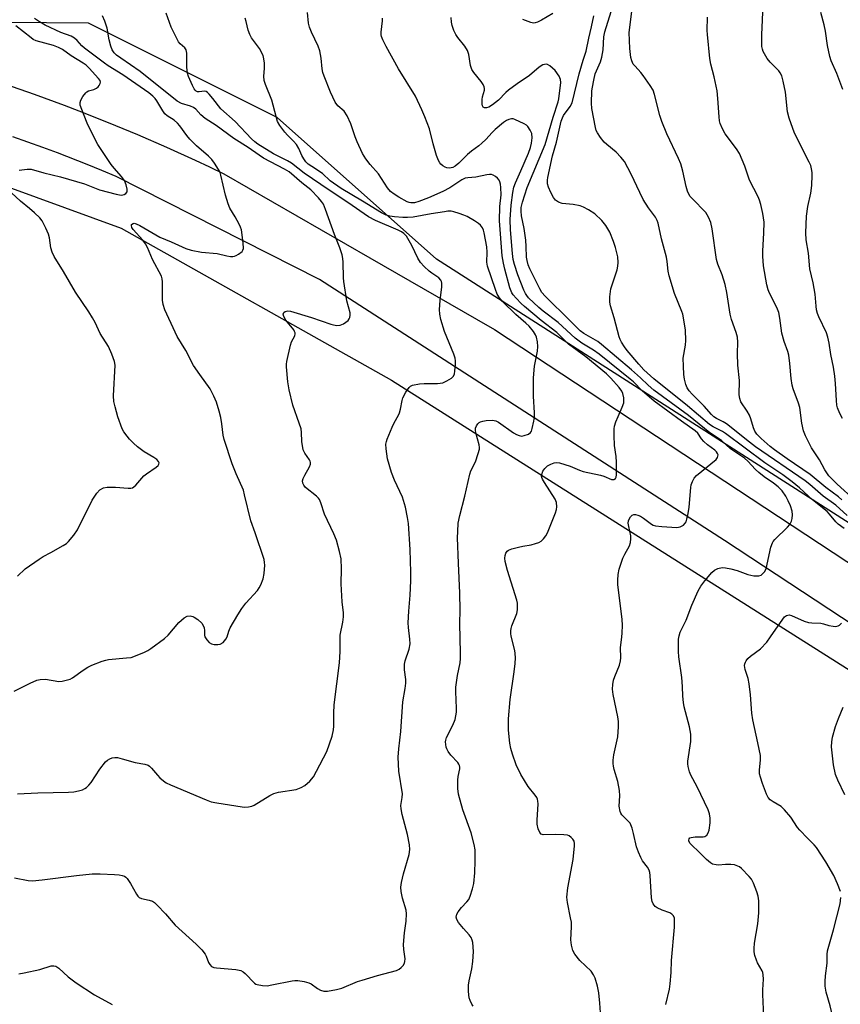
# Model space of a CAD drawing. Units: inches. Extents: x 1213766 to 1219766, y 513458 to 517458.
# Drawn here: x 1217407 to 1217664, y 514329 to 514638 of the extents above; entities that cross this region are included whole.
import ezdxf

# ---------------------------------------------------------------- set-up
doc = ezdxf.new("R2010")
doc.units = ezdxf.units.IN
doc.header["$MEASUREMENT"] = 0
for name, color, linetype in [('NTRL-Trees', 3, 'Continuous'), ('TRANS-Road', 130, 'Continuous'), ('Undefined', 1, 'Continuous')]:
    doc.layers.add(name, color=color, linetype=linetype)

msp = doc.modelspace()

# ---------------------------------------------------------------- linework, layer by layer
at = {"layer": 'NTRL-Trees'}
msp.add_lwpolyline([(1216875.91, 514549.39), (1217040.84, 514606.34), (1217106.09, 514620.58), (1217149.03, 514626.44), (1217158.3, 514627.7), (1217229.49, 514627.7), (1217341.5, 514608.16), (1217439.23, 514572.49), (1217523.87, 514524.88), (1217685.86, 514422.22), (1217729.35, 514392.9), (1217797.41, 514354.91), (1217798.62, 514306.29), (1217813.21, 514260.1), (1217827.19, 514235.79), (1217798.01, 514192.03), (1217728.12, 514168.33), (1217543.36, 514168.94), (1217469, 514179.4), (1217352.75, 514188.06), (1216819.63, 514198.13)], dxfattribs=at)
msp.add_polyline3d([(1217794, 514398.87, 0), (1217537.89, 514562.77, 0), (1217487.98, 514607.2, 0), (1217428.95, 514636.72, 0), (1217389.48, 514637.05, 0), (1217359.25, 514637.3, 0), (1217288.96, 514652.53, 0), (1217189.15, 514656.17, 0), (1217108.47, 514652.62, 0), (1217050.33, 514644.31, 0), (1216922.19, 514602.78, 0)], dxfattribs=at)
at = {"layer": 'TRANS-Road'}
for points in [[(1217402.62, 514617.73), (1217411.98, 514614.47), (1217421.28, 514611.06), (1217425.91, 514609.3), (1217435.12, 514605.65), (1217444.27, 514601.85), (1217453.36, 514597.9), (1217462.38, 514593.8), (1217466.86, 514591.69), (1217471.33, 514589.54), (1217517.03, 514563.23), (1217550.42, 514544.01), (1217556.04, 514540.78), (1217683.2, 514457.06)], [(1217799.04, 514362.16), (1217628.04, 514474.7), (1217501.3, 514556.46), (1217437.65, 514588.73), (1217433.08, 514590.64), (1217428.49, 514592.5), (1217419.26, 514596.1), (1217414.62, 514597.84), (1217405.29, 514601.18)]]:
    msp.add_lwpolyline(points, dxfattribs=at)
at = {"layer": 'Undefined'}
for points, elevation in [([(1217664.84, 514487.42), (1217663.76, 514488.34), (1217659.83, 514491.29), (1217654.9, 514495.35), (1217647.68, 514500.22), (1217643.74, 514503.09), (1217642.38, 514504.18), (1217639.59, 514506.68), (1217638.25, 514507.99), (1217637.58, 514508.94), (1217637.13, 514510.01), (1217636.34, 514512.85), (1217635.92, 514513.93), (1217635.2, 514515.17), (1217633.24, 514518.11), (1217632.85, 514519.17), (1217632.65, 514520.28), (1217632.78, 514524.85), (1217632.25, 514529.57), (1217632.19, 514533.3), (1217632.26, 514536.78), (1217632.11, 514538.43), (1217631.76, 514539.8), (1217630.3, 514543.96), (1217629.83, 514545.58), (1217628.79, 514552.41), (1217628.28, 514554.91), (1217627.39, 514557.88), (1217626.05, 514561.27), (1217625.62, 514562.69), (1217624.24, 514572.29), (1217623.85, 514574.26), (1217623.08, 514576.02), (1217622.21, 514577.42), (1217617.95, 514581.79), (1217617.39, 514582.45), (1217616.83, 514583.34), (1217616.51, 514584.12), (1217616.1, 514585.53), (1217615.06, 514590.36), (1217614.38, 514592.71), (1217613.71, 514594.32), (1217610.04, 514602.08), (1217608.47, 514605.91), (1217607.85, 514607.86), (1217606.19, 514614.37), (1217605.72, 514615.74), (1217604.84, 514617.24), (1217602.67, 514620.38), (1217601.92, 514621.29), (1217600.07, 514623.24), (1217599.53, 514623.94), (1217599.05, 514624.92), (1217598.73, 514625.97), (1217598.43, 514628.77), (1217598.25, 514633.84), (1217599.34, 514642.92)], 252), ([(1217405.74, 514369.04), (1217410.02, 514368.18), (1217411.44, 514368.07), (1217414.47, 514368.34), (1217425.23, 514369.77), (1217430.11, 514370.3), (1217432.64, 514370.28), (1217437.11, 514370.05), (1217438.59, 514369.91), (1217439.45, 514369.76), (1217440.25, 514369.5), (1217440.69, 514369.21), (1217441.06, 514368.85), (1217442.11, 514367.29), (1217443.94, 514363.95), (1217444.42, 514363.26), (1217444.81, 514362.89), (1217445.53, 514362.56), (1217447.94, 514362), (1217448.95, 514361.66), (1217449.64, 514361.24), (1217450.47, 514360.48), (1217453.03, 514357.76), (1217456.12, 514354.2), (1217462.66, 514348.28), (1217464.45, 514346.43), (1217465.5, 514345.11), (1217465.84, 514344.43), (1217466.52, 514342.54), (1217466.95, 514341.85), (1217467.5, 514341.28), (1217468.21, 514340.95), (1217469.02, 514340.79), (1217475.04, 514340.3), (1217476.69, 514340), (1217477.41, 514339.62), (1217478.04, 514339.08), (1217480.91, 514336.05), (1217481.32, 514335.75), (1217481.81, 514335.55), (1217483.44, 514335.25), (1217484.86, 514335.23), (1217486.32, 514335.46), (1217492.72, 514336.75), (1217493.59, 514336.86), (1217494.47, 514336.85), (1217496.5, 514336.53), (1217497.9, 514336.16), (1217498.63, 514335.78), (1217500.64, 514334.3), (1217501.62, 514333.78), (1217502.65, 514333.48), (1217503.76, 514333.51), (1217506.58, 514334.06), (1217508.25, 514334.47), (1217513.21, 514336.51), (1217514.61, 514337.01), (1217519.48, 514338.47), (1217525.41, 514340.03), (1217526.18, 514340.42), (1217526.86, 514340.97), (1217527.47, 514341.6), (1217527.92, 514342.31), (1217528.05, 514342.83), (1217528.08, 514343.66), (1217527.64, 514346.52), (1217527.6, 514348.1), (1217527.88, 514351.78), (1217528.42, 514355.41), (1217528.53, 514357.77), (1217528.38, 514358.9), (1217527.22, 514362.69), (1217526.89, 514364.69), (1217526.79, 514366.12), (1217526.98, 514367.51), (1217527.6, 514370.27), (1217529.38, 514376.28), (1217529.58, 514377.94), (1217529.44, 514379.38), (1217528.87, 514382.54), (1217527.18, 514388.86), (1217526.8, 514390.59), (1217526.77, 514391.71), (1217527.21, 514394.16), (1217527.26, 514395.3), (1217526.1, 514402.42), (1217525.93, 514406.85), (1217526.1, 514409.42), (1217526.71, 514414.9), (1217527.36, 514424.11), (1217528.1, 514428.3), (1217528.33, 514430.03), (1217528.31, 514431.14), (1217527.9, 514434.17), (1217527.87, 514435.93), (1217528.11, 514437.03), (1217529.31, 514440.6), (1217529.63, 514442.33), (1217529.58, 514443.81), (1217529.16, 514447.45), (1217529.09, 514448.86), (1217529.26, 514452.53), (1217529.69, 514457.61), (1217529.83, 514462.1), (1217529.86, 514464.79), (1217529.71, 514471.86), (1217529.15, 514480.05), (1217528.87, 514481.94), (1217528.25, 514485.08), (1217527.23, 514488.27), (1217524.72, 514493.61), (1217523.81, 514496.02), (1217522.62, 514500.23), (1217522.16, 514503.39), (1217522.08, 514504.82), (1217522.22, 514505.65), (1217522.48, 514506.47), (1217524.02, 514510.22), (1217524.64, 514511.5), (1217526.02, 514513.94), (1217526.36, 514514.7), (1217526.64, 514515.81), (1217527.12, 514518.58), (1217527.36, 514519.36), (1217528.34, 514521.18), (1217529.34, 514522.62), (1217529.75, 514522.99), (1217530.45, 514523.32), (1217532.62, 514523.77), (1217534.02, 514523.86), (1217538.25, 514523.84), (1217539.08, 514523.92), (1217539.89, 514524.11), (1217541.16, 514524.7), (1217542.58, 514525.58), (1217543.17, 514526.1), (1217543.51, 514526.78), (1217543.7, 514527.86), (1217543.83, 514529.86), (1217543.84, 514531), (1217543.74, 514531.8), (1217543.35, 514533.02), (1217540.45, 514540.19), (1217539.32, 514543.89), (1217538.92, 514545.62), (1217538.88, 514547.03), (1217539.04, 514549.86), (1217539.63, 514554.15), (1217539.59, 514555.28), (1217539.48, 514555.82), (1217539.29, 514556.26), (1217538.64, 514556.97), (1217536.48, 514558.39), (1217535.58, 514559.08), (1217534.08, 514560.49), (1217532.89, 514561.78), (1217532.04, 514563.12), (1217530.23, 514567.05), (1217529.4, 514568.6), (1217528.47, 514570.06), (1217527.67, 514570.87), (1217526.95, 514571.34), (1217525.93, 514571.87), (1217518.84, 514574.91), (1217516.64, 514576.06), (1217510.17, 514580.58), (1217504.3, 514584.45), (1217496.44, 514589.76), (1217492.48, 514592.88), (1217491.21, 514593.61), (1217486.89, 514595.85), (1217481.96, 514598.8), (1217481, 514599.54), (1217480.03, 514600.46), (1217474.9, 514605.93), (1217470.36, 514609.95), (1217467.88, 514613.16), (1217466.76, 514614.46), (1217466.18, 514615.02), (1217465.76, 514615.3), (1217465.3, 514615.42), (1217463.57, 514615.24), (1217463.1, 514615.26), (1217462.69, 514615.42), (1217462.33, 514615.73), (1217462.02, 514616.16), (1217461.51, 514617.19), (1217460.24, 514620.04), (1217459.91, 514621.06), (1217459.74, 514622.97), (1217459.71, 514627.34), (1217459.52, 514628.41), (1217459.11, 514629.02), (1217457.66, 514630.22), (1217457.14, 514630.92), (1217456.69, 514631.69), (1217454.86, 514635.47), (1217453.29, 514639.9)], 238), ([(1217589.4, 514325.32), (1217589.05, 514329.78), (1217588.71, 514333.04), (1217588.28, 514335.06), (1217587.59, 514337.62), (1217587.12, 514338.64), (1217586.34, 514339.75), (1217582.84, 514343.16), (1217581.23, 514345.1), (1217580.55, 514346.3), (1217580.16, 514347.93), (1217580.01, 514349.62), (1217580.16, 514353.67), (1217580.14, 514355.11), (1217579.92, 514356.51), (1217578.92, 514361.25), (1217578.77, 514362.94), (1217579.08, 514365.87), (1217580.72, 514374.81), (1217581.12, 514379.02), (1217581.13, 514379.78), (1217580.99, 514380.49), (1217580.6, 514381.14), (1217580.05, 514381.7), (1217579.41, 514382.15), (1217578.91, 514382.36), (1217577.75, 514382.53), (1217575.03, 514382.61), (1217571.27, 514382.45), (1217570.68, 514382.67), (1217570.23, 514383.17), (1217569.71, 514384.41), (1217569.42, 514385.87), (1217569.42, 514387.08), (1217569.7, 514392.19), (1217569.64, 514393.07), (1217569.49, 514393.71), (1217569.29, 514394.17), (1217568.81, 514394.9), (1217566.61, 514397.63), (1217564.31, 514401.42), (1217562.85, 514404.44), (1217561.68, 514407.79), (1217561.18, 514409.49), (1217560.92, 514411.21), (1217560.49, 514415.27), (1217560.43, 514418.84), (1217560.98, 514424.92), (1217562.28, 514433.58), (1217562.56, 514436.17), (1217562.64, 514437.9), (1217562.59, 514439.34), (1217562.48, 514440.2), (1217561.33, 514444.71), (1217561.18, 514445.54), (1217561.14, 514446.36), (1217561.28, 514447.15), (1217561.54, 514447.93), (1217563.07, 514451.86), (1217563.26, 514452.93), (1217563.31, 514454.28), (1217563.25, 514455.09), (1217563.07, 514455.95), (1217560.17, 514465.31), (1217559.42, 514468.09), (1217559.29, 514469.2), (1217559.4, 514469.98), (1217559.65, 514470.71), (1217560.06, 514471.33), (1217560.49, 514471.63), (1217561.55, 514472.05), (1217563.55, 514472.61), (1217564.99, 514472.94), (1217567.56, 514473.33), (1217568.91, 514473.7), (1217569.95, 514474.09), (1217570.64, 514474.5), (1217571.42, 514475.26), (1217572.1, 514476.11), (1217572.67, 514477.08), (1217575.15, 514483.34), (1217575.49, 514484.44), (1217575.58, 514485.27), (1217575.45, 514486.63), (1217575.11, 514487.65), (1217571.68, 514492.89), (1217571.11, 514493.9), (1217570.9, 514494.41), (1217570.83, 514494.92), (1217570.87, 514495.41), (1217571.19, 514496.38), (1217571.85, 514497.28), (1217572.68, 514498.07), (1217573.69, 514498.63), (1217574.8, 514499.01), (1217575.64, 514499.14), (1217576.47, 514499.04), (1217579.78, 514498.01), (1217582.74, 514496.69), (1217583.88, 514496.28), (1217589.22, 514495.17), (1217590.32, 514494.79), (1217592.67, 514493.81), (1217593.42, 514493.78), (1217594.01, 514494.07), (1217594.21, 514494.48), (1217594.31, 514495.28), (1217594.26, 514499.21), (1217594.14, 514501), (1217593.6, 514504.46), (1217593.51, 514507.63), (1217593.55, 514509.65), (1217593.67, 514510.5), (1217594.11, 514511.91), (1217594.77, 514513.56), (1217596.07, 514516.41), (1217596.53, 514517.76), (1217596.59, 514518.57), (1217596.52, 514519.39), (1217596.24, 514520.73), (1217595.96, 514521.49), (1217595.12, 514522.65), (1217592.47, 514525.56), (1217591.1, 514526.88), (1217584.7, 514532.18), (1217579.26, 514536.22), (1217575.55, 514539.85), (1217570.66, 514543.63), (1217565.46, 514547.95), (1217564.42, 514548.92), (1217562.87, 514550.6), (1217561.97, 514551.65), (1217561.5, 514552.31), (1217560.89, 514553.84), (1217559.26, 514559.72), (1217558.84, 514561.53), (1217558.45, 514563.87), (1217557.59, 514574.87), (1217557.71, 514579.3), (1217558.11, 514583.02), (1217558.09, 514585.22), (1217557.97, 514586.3), (1217557.78, 514587.06), (1217557.57, 514587.53), (1217557.03, 514588.16), (1217556.35, 514588.7), (1217555.62, 514589.13), (1217555.1, 514589.3), (1217554.55, 514589.33), (1217553.7, 514589.22), (1217550.23, 514588.48), (1217547.73, 514588.3), (1217546.89, 514588.15), (1217545.83, 514587.7), (1217542.04, 514585.13), (1217539.86, 514584.02), (1217535.45, 514582.07), (1217532.42, 514580.85), (1217531.01, 514580.46), (1217529.85, 514580.44), (1217529.34, 514580.55), (1217528.68, 514580.81), (1217526.11, 514582.2), (1217524.62, 514583.13), (1217523.51, 514584.05), (1217522.59, 514585.16), (1217519.77, 514589.58), (1217517.13, 514592.42), (1217515.75, 514594.21), (1217514.73, 514595.91), (1217513.09, 514599.57), (1217512.46, 514601.16), (1217511.08, 514605.18), (1217509.91, 514607.74), (1217509.04, 514609.15), (1217507.05, 514610.87), (1217506.16, 514611.98), (1217504.7, 514615.16), (1217502.71, 514620.13), (1217502.36, 514621.26), (1217502.12, 514622.41), (1217501.75, 514625.81), (1217501.35, 514628.12), (1217500.84, 514629.51), (1217498.75, 514633.97), (1217498.12, 514635.54), (1217497.86, 514636.79), (1217497.53, 514640.1)], 242), ([(1217574.32, 514639.81), (1217570.81, 514637.66), (1217569.56, 514637.05), (1217568.8, 514636.81), (1217568.27, 514636.79), (1217567.44, 514636.96), (1217564.94, 514637.9)], 248), ([(1217666.47, 514482.52), (1217662.95, 514485.8), (1217658.98, 514488.58), (1217654.83, 514492.23), (1217653.37, 514493.41), (1217637.83, 514504.04), (1217635.87, 514505.51), (1217628.69, 514511.21), (1217627.71, 514511.83), (1217625.62, 514512.9), (1217624.77, 514513.46), (1217623.99, 514514.19), (1217621.69, 514516.74), (1217617.93, 514520.49), (1217617, 514521.56), (1217616.41, 514522.53), (1217615.96, 514523.58), (1217615.57, 514525.25), (1217615.37, 514526.67), (1217615.2, 514529.25), (1217615.19, 514531.82), (1217615.86, 514535.91), (1217615.96, 514537.33), (1217615.84, 514540.61), (1217615.29, 514544.44), (1217615.04, 514545.59), (1217614.75, 514546.44), (1217612.4, 514552.01), (1217610.72, 514557.61), (1217610.44, 514559.02), (1217610.14, 514562.09), (1217609.94, 514563.43), (1217608.36, 514569.18), (1217607.31, 514574.11), (1217606.99, 514574.94), (1217606.44, 514575.99), (1217604.31, 514578.9), (1217602.62, 514581.53), (1217601.53, 514583.73), (1217598.91, 514589.49), (1217596.73, 514593.4), (1217595.67, 514594.73), (1217594.13, 514596.36), (1217591.25, 514598.72), (1217590.41, 514599.51), (1217589.29, 514600.91), (1217588.28, 514602.38), (1217587.91, 514603.17), (1217587.68, 514604.01), (1217586.53, 514610.04), (1217586.45, 514611.69), (1217586.59, 514615.55), (1217586.72, 514616.7), (1217587.14, 514618.94), (1217587.63, 514620.83), (1217589.23, 514624.68), (1217589.69, 514626.06), (1217590.08, 514628.41), (1217590.32, 514632.5), (1217590.59, 514634.05), (1217592.62, 514640.4)], 250), ([(1217664.99, 514512.91), (1217664.25, 514514.45), (1217663.52, 514516.29), (1217663.3, 514517.11), (1217663.12, 514518.52), (1217662.87, 514523.89), (1217662.62, 514526.18), (1217662.21, 514529.03), (1217661.42, 514532.92), (1217660.9, 514536.47), (1217660.45, 514538.38), (1217660.02, 514539.7), (1217657.61, 514544.73), (1217657.21, 514545.77), (1217656.9, 514546.91), (1217656.75, 514548.07), (1217656.51, 514551.89), (1217655.83, 514555.36), (1217654.78, 514559.83), (1217654.38, 514564.73), (1217653.63, 514568.86), (1217653.54, 514571.05), (1217653.75, 514576.24), (1217654.19, 514579.33), (1217655.15, 514583.48), (1217655.44, 514585.87), (1217655.59, 514589.11), (1217655.54, 514589.98), (1217655.36, 514591.08), (1217655.08, 514592.17), (1217654.65, 514593.23), (1217649.99, 514602.25), (1217648.32, 514607), (1217647.83, 514608.99), (1217647.23, 514615.13), (1217646.51, 514618.54), (1217646.04, 514620.2), (1217645.56, 514621.17), (1217645.1, 514621.83), (1217642.34, 514624.5), (1217641.48, 514625.63), (1217640.21, 514627.83), (1217639.95, 514628.61), (1217639.83, 514629.43), (1217639.76, 514633.09), (1217640.22, 514642.53)], 256), ([(1217665.11, 514615.98), (1217663.23, 514620.99), (1217661.5, 514624.91), (1217661.03, 514626.26), (1217660.29, 514629.7), (1217659.69, 514634.23), (1217659.27, 514636.2), (1217658.26, 514640.1)], 258), ([(1217405.67, 514427.54), (1217410.73, 514430.02), (1217412.78, 514430.89), (1217413.84, 514431.16), (1217415.47, 514431.2), (1217419.64, 514430.56), (1217420.74, 514430.65), (1217422.38, 514430.99), (1217423.16, 514431.26), (1217423.92, 514431.67), (1217427.26, 514434.07), (1217428.69, 514434.98), (1217429.99, 514435.6), (1217433.26, 514436.87), (1217434.36, 514437.21), (1217435.23, 514437.36), (1217440.83, 514437.88), (1217442.29, 514438.08), (1217443.7, 514438.53), (1217446.44, 514439.71), (1217447.51, 514440.23), (1217448.52, 514440.84), (1217452.78, 514443.98), (1217453.9, 514445.07), (1217457.25, 514448.95), (1217458.91, 514450.47), (1217459.82, 514451), (1217460.83, 514451.08), (1217461.6, 514450.92), (1217462.08, 514450.71), (1217463.2, 514449.92), (1217464.41, 514448.75), (1217464.89, 514448.05), (1217465.17, 514447.34), (1217465.27, 514446.52), (1217465.29, 514445.05), (1217465.39, 514444.5), (1217465.96, 514443.54), (1217466.77, 514442.72), (1217467.49, 514442.31), (1217468.29, 514442.13), (1217469.4, 514442.07), (1217470.19, 514442.21), (1217471.08, 514442.78), (1217472, 514443.79), (1217472.34, 514444.5), (1217472.9, 514446.25), (1217473.34, 514447.28), (1217475.71, 514451.42), (1217476.97, 514453.42), (1217478.19, 514455.04), (1217481.82, 514459.03), (1217482.44, 514459.91), (1217482.92, 514460.82), (1217483.59, 514462.67), (1217483.99, 514464.31), (1217484.12, 514466.91), (1217484.08, 514467.78), (1217483.91, 514468.75), (1217481.16, 514477.09), (1217479.75, 514480.81), (1217477.83, 514488.99), (1217477.44, 514490.41), (1217475.21, 514495.52), (1217473.92, 514498.71), (1217471.41, 514506.29), (1217471.11, 514507.71), (1217470.74, 514511.25), (1217470.37, 514513.26), (1217469.91, 514515.24), (1217469.01, 514518.02), (1217468.22, 514519.87), (1217467.03, 514522.16), (1217463.76, 514526.72), (1217461.87, 514529.55), (1217459.44, 514534.17), (1217456.73, 514538.61), (1217456.04, 514539.9), (1217452.89, 514546.94), (1217452.28, 514548.57), (1217452.1, 514549.97), (1217452.11, 514555.76), (1217452.02, 514556.63), (1217451.77, 514557.45), (1217448.95, 514562.7), (1217447.4, 514566.42), (1217446.78, 514567.65), (1217445.95, 514568.8), (1217442.96, 514572.11), (1217442.56, 514572.75), (1217442.38, 514573.34), (1217442.46, 514573.69), (1217442.89, 514574.02), (1217443.3, 514574.05), (1217443.92, 514573.87), (1217444.99, 514573.34), (1217451.26, 514569.72), (1217454.79, 514568.26), (1217459.43, 514566.19), (1217461.11, 514565.6), (1217464.34, 514564.97), (1217469.22, 514564.55), (1217472.28, 514563.85), (1217473.37, 514563.69), (1217474.18, 514563.66), (1217474.69, 514563.73), (1217475.21, 514563.92), (1217475.95, 514564.34), (1217477.02, 514565.24), (1217477.31, 514565.67), (1217477.44, 514566.18), (1217477.38, 514567.89), (1217476.86, 514571.98), (1217476.58, 514572.8), (1217476.09, 514573.83), (1217474.86, 514576.12), (1217473.25, 514578.83), (1217472.67, 514580.14), (1217471.81, 514582.87), (1217470.43, 514589.12), (1217470.15, 514589.94), (1217469.64, 514590.95), (1217468.42, 514592.89), (1217467.57, 514594.03), (1217466.54, 514595.05), (1217462.81, 514598.33), (1217460.72, 514600.42), (1217459.75, 514601.52), (1217457.53, 514604.58), (1217456.79, 514605.45), (1217455.75, 514606.34), (1217453.57, 514607.69), (1217452.84, 514608.36), (1217452.21, 514609.25), (1217450.35, 514612.46), (1217449.84, 514613.13), (1217449.07, 514613.91), (1217447.81, 514614.87), (1217439.66, 514620.56), (1217435.14, 514623.35), (1217433.94, 514624.18), (1217427.68, 514628.88), (1217426.88, 514629.65), (1217425.36, 514631.34), (1217424.54, 514632.08), (1217423.51, 514632.63), (1217420.33, 514633.86), (1217415.43, 514636.12), (1217413.61, 514637.13), (1217412.05, 514638.23)], 234), ([(1217406.77, 514395.28), (1217413.1, 514395.68), (1217422.65, 514395.81), (1217424.41, 514395.94), (1217425.78, 514396.24), (1217427.12, 514396.63), (1217427.85, 514396.97), (1217428.28, 514397.28), (1217429.04, 514398.04), (1217429.74, 514398.9), (1217432.52, 514403.01), (1217434.27, 514405.33), (1217434.9, 514405.89), (1217435.61, 514406.32), (1217436.37, 514406.63), (1217437.18, 514406.76), (1217438.03, 514406.67), (1217439.47, 514406.34), (1217443.53, 514405.1), (1217446.55, 514404.63), (1217447.59, 514404.27), (1217448.06, 514404), (1217448.69, 514403.42), (1217450.53, 514401.15), (1217451.31, 514400.31), (1217452.39, 514399.43), (1217453.32, 514398.82), (1217454.63, 514398.19), (1217465.77, 514393.4), (1217467.37, 514392.87), (1217469.1, 514392.51), (1217477.03, 514391.27), (1217477.92, 514391.19), (1217479, 514391.22), (1217480.04, 514391.42), (1217480.81, 514391.75), (1217485.74, 514394.81), (1217487.03, 514395.47), (1217488.41, 514395.82), (1217493.97, 514396.73), (1217495.5, 514397.28), (1217496.73, 514397.96), (1217498.24, 514399.33), (1217499.35, 514400.67), (1217500.36, 514402.43), (1217503.59, 514408.62), (1217505.22, 514413.36), (1217505.7, 514415.37), (1217505.79, 514416.55), (1217505.75, 514420.61), (1217505.86, 514423.18), (1217507.49, 514436.38), (1217507.71, 514439.95), (1217507.76, 514445.05), (1217508.58, 514449.06), (1217508.78, 514450.81), (1217508.79, 514451.98), (1217508.39, 514455.52), (1217508.04, 514461.07), (1217508.15, 514465.83), (1217508.03, 514468.94), (1217507.58, 514471.2), (1217506.62, 514474.84), (1217505.76, 514476.82), (1217502.81, 514482.95), (1217501.73, 514486.52), (1217501.32, 514487.52), (1217501.01, 514487.97), (1217500.39, 514488.58), (1217496.88, 514491.33), (1217496.35, 514491.97), (1217496.02, 514492.67), (1217496, 514493.39), (1217496.21, 514494.12), (1217496.69, 514495.14), (1217498.12, 514497.8), (1217498.42, 514498.58), (1217498.47, 514499.09), (1217498.34, 514499.55), (1217498.1, 514499.99), (1217496.66, 514502), (1217496.18, 514503.14), (1217495.7, 514505.75), (1217495.67, 514508.55), (1217495.52, 514509.63), (1217494.93, 514511.48), (1217492.88, 514517.05), (1217491.83, 514521.87), (1217491.39, 514524.44), (1217490.95, 514529.08), (1217490.93, 514529.95), (1217491, 514530.81), (1217492.17, 514535.88), (1217492.55, 514536.97), (1217493.54, 514538.84), (1217493.68, 514539.42), (1217493.65, 514539.77), (1217493.49, 514540.19), (1217493.2, 514540.66), (1217490.72, 514543.67), (1217490.09, 514544.86), (1217489.94, 514545.56), (1217490.11, 514546.1), (1217490.51, 514546.44), (1217491.34, 514546.61), (1217492.16, 514546.52), (1217498.75, 514544.57), (1217504.87, 514542.42), (1217505.7, 514542.21), (1217506.75, 514542.08), (1217507.78, 514542.14), (1217508.83, 514542.61), (1217510.23, 514543.65), (1217510.57, 514544.08), (1217510.77, 514544.51), (1217510.91, 514545.23), (1217510.89, 514545.99), (1217509.84, 514549.76), (1217508.93, 514555.8), (1217508.83, 514556.96), (1217508.68, 514561.85), (1217508.57, 514562.99), (1217508.33, 514564.14), (1217507.67, 514566.36), (1217505.98, 514570.57), (1217503.18, 514578.42), (1217502.49, 514580.01), (1217501.89, 514580.92), (1217501.01, 514581.99), (1217498.59, 514584.49), (1217495.78, 514586.71), (1217491.8, 514590.13), (1217490.32, 514591.03), (1217483.72, 514594.46), (1217482.35, 514595.35), (1217478.94, 514597.82), (1217474.45, 514600.63), (1217468.89, 514604.65), (1217465.46, 514606.84), (1217464.17, 514607.98), (1217462.61, 514609.76), (1217461.82, 514610.35), (1217460.85, 514610.78), (1217458.08, 514611.55), (1217456.71, 514612.3), (1217445.12, 514621.65), (1217439.03, 514625.76), (1217437.72, 514626.75), (1217436.98, 514627.44), (1217436.34, 514628.38), (1217435.93, 514629.49), (1217435.41, 514631.52), (1217434.81, 514635.16), (1217434.03, 514637.42), (1217433.29, 514639.03)], 236), ([(1217549.43, 514328.78), (1217548.94, 514329.49), (1217548.43, 514330.55), (1217548.17, 514331.38), (1217547.96, 514333.38), (1217547.94, 514335.36), (1217548.12, 514336.7), (1217548.95, 514340.51), (1217549.25, 514342.8), (1217549.51, 514345.96), (1217549.31, 514348.72), (1217549.13, 514349.51), (1217548.76, 514350.29), (1217548.11, 514351.18), (1217546.35, 514353.15), (1217544.84, 514355.02), (1217544.25, 514356), (1217544.12, 514356.72), (1217544.31, 514357.65), (1217544.71, 514358.36), (1217545.78, 514359.67), (1217547.45, 514361.46), (1217548.03, 514362.26), (1217548.49, 514363.27), (1217549.19, 514365.53), (1217549.56, 514367.24), (1217549.87, 514370.62), (1217550.01, 514374.33), (1217549.97, 514377.74), (1217549.7, 514379.46), (1217548.82, 514383.15), (1217546.21, 514390.27), (1217544.82, 514395.22), (1217544.63, 514396.97), (1217544.55, 514399.64), (1217544.67, 514400.78), (1217545.18, 514403.21), (1217545.19, 514403.73), (1217545.1, 514404.2), (1217544.89, 514404.67), (1217544.58, 514405.12), (1217542.43, 514407.43), (1217541.56, 514408.63), (1217541.15, 514409.42), (1217540.97, 514409.94), (1217540.8, 514410.76), (1217540.73, 514411.58), (1217540.79, 514412.13), (1217541.05, 514412.94), (1217542.98, 514416.81), (1217543.72, 514418.63), (1217544.01, 514419.72), (1217544.15, 514420.86), (1217544.17, 514422.26), (1217544.12, 514424.52), (1217543.92, 514427.46), (1217543.95, 514428.77), (1217544.51, 514432.43), (1217545.28, 514436.34), (1217545.45, 514437.71), (1217545.47, 514439.43), (1217545.23, 514448.64), (1217545.28, 514452.9), (1217545.2, 514458.24), (1217544.76, 514467.54), (1217544.54, 514475.52), (1217544.57, 514477.54), (1217544.73, 514480.08), (1217545.18, 514482.57), (1217546.8, 514488.62), (1217548.33, 514495.45), (1217548.71, 514496.54), (1217550.09, 514499.36), (1217550.96, 514501.89), (1217551.34, 514503.3), (1217551.4, 514503.87), (1217551.31, 514504.66), (1217550.23, 514508.46), (1217550.12, 514509.3), (1217550.17, 514509.83), (1217550.44, 514510.58), (1217550.87, 514511.25), (1217551.24, 514511.62), (1217551.68, 514511.87), (1217552.43, 514512.12), (1217553.5, 514512.32), (1217555.44, 514512.36), (1217556.44, 514512.18), (1217557.31, 514511.79), (1217562.05, 514508.41), (1217563, 514507.85), (1217563.75, 514507.53), (1217564.54, 514507.41), (1217565.37, 514507.54), (1217566.7, 514508.03), (1217567.35, 514508.49), (1217567.63, 514508.94), (1217567.91, 514509.75), (1217568.41, 514512.1), (1217568.58, 514513.29), (1217568.58, 514514.67), (1217568.31, 514519.87), (1217568.26, 514525.67), (1217568.56, 514529.33), (1217569.53, 514533.95), (1217569.68, 514535.41), (1217569.55, 514536.89), (1217569.27, 514538.34), (1217568.96, 514539.15), (1217568.31, 514540.13), (1217566.92, 514541.78), (1217565.93, 514542.81), (1217562.8, 514545.44), (1217558.57, 514549.57), (1217557.63, 514550.66), (1217556.95, 514551.82), (1217556.35, 514553.35), (1217553.89, 514560.63), (1217553.72, 514561.92), (1217553.75, 514565), (1217553.64, 514566.68), (1217552.88, 514571.05), (1217552.65, 514571.89), (1217552.32, 514572.62), (1217551.72, 514573.46), (1217551.09, 514574.02), (1217549.85, 514574.82), (1217547.52, 514576.16), (1217546.44, 514576.64), (1217545.06, 514577.13), (1217543.38, 514577.64), (1217542.53, 514577.8), (1217541.51, 514577.81), (1217540.42, 514577.69), (1217536.24, 514577.06), (1217530.59, 514576.02), (1217528.83, 514575.84), (1217527.34, 514575.82), (1217524.73, 514576.03), (1217523.3, 514576.25), (1217522.2, 514576.58), (1217520.65, 514577.36), (1217514.78, 514580.99), (1217508.07, 514584.91), (1217504.67, 514587.33), (1217502.23, 514589.61), (1217498.86, 514591.82), (1217497.77, 514592.62), (1217497.01, 514593.33), (1217496.33, 514594.23), (1217495.77, 514595.26), (1217494.81, 514597.43), (1217494.04, 514598.69), (1217493.11, 514599.83), (1217491.22, 514601.67), (1217490.45, 514602.55), (1217488.87, 514604.65), (1217488.17, 514605.9), (1217487.68, 514607.5), (1217486.4, 514612.64), (1217484.39, 514617.49), (1217483.95, 514618.81), (1217483.81, 514620.12), (1217484.02, 514622.5), (1217484.01, 514624.17), (1217483.9, 514625.54), (1217483.61, 514626.65), (1217482.47, 514628.82), (1217480.03, 514632.17), (1217479.46, 514633.19), (1217478.99, 514634.56), (1217478.33, 514637.26), (1217477.98, 514638.3)], 240), ([(1217609.73, 514329.29), (1217610.83, 514334.09), (1217611.08, 514335.83), (1217611.35, 514339.39), (1217611.47, 514343.07), (1217612.41, 514353.58), (1217612.48, 514355.29), (1217612.42, 514356.39), (1217612.17, 514357.11), (1217611.64, 514357.65), (1217610.93, 514358.02), (1217608.54, 514358.89), (1217606.99, 514359.58), (1217606.33, 514360.04), (1217605.73, 514360.84), (1217605.45, 514361.6), (1217605.26, 514362.73), (1217604.84, 514369.79), (1217604.75, 514370.64), (1217604.54, 514371.43), (1217603.99, 514372.34), (1217602.42, 514374.36), (1217601.86, 514375.39), (1217601.16, 514377.03), (1217600.58, 514378.69), (1217599.64, 514382.94), (1217599.19, 514384.58), (1217598.8, 514385.62), (1217598.52, 514386.1), (1217597.97, 514386.76), (1217595.9, 514388.79), (1217595.59, 514389.25), (1217595.39, 514389.77), (1217595.14, 514391.48), (1217595.34, 514394.67), (1217595.17, 514396.37), (1217594.68, 514399.19), (1217593.53, 514402.91), (1217593.3, 514403.97), (1217593.23, 514404.78), (1217593.28, 514405.89), (1217593.49, 514407.56), (1217594.65, 514413.18), (1217594.91, 514416.29), (1217594.93, 514417.97), (1217594.7, 514419.44), (1217593.19, 514426.41), (1217592.98, 514428.15), (1217593.11, 514429.56), (1217593.38, 514430.95), (1217593.75, 514432.06), (1217595.17, 514435.59), (1217595.56, 514436.95), (1217595.64, 514437.98), (1217595.54, 514441.14), (1217595.95, 514444.37), (1217596.05, 514445.81), (1217596.12, 514448.1), (1217596.01, 514450), (1217594.69, 514460.79), (1217594.66, 514462.25), (1217594.75, 514464), (1217595.13, 514465.73), (1217596.29, 514469.13), (1217596.88, 514470.43), (1217598.32, 514472.99), (1217598.67, 514474.09), (1217598.8, 514475.24), (1217598.77, 514476.11), (1217598.09, 514479.03), (1217597.94, 514480.11), (1217598, 514480.86), (1217598.19, 514481.38), (1217598.65, 514482.08), (1217599.23, 514482.62), (1217599.69, 514482.8), (1217600.2, 514482.81), (1217600.99, 514482.64), (1217601.77, 514482.27), (1217602.75, 514481.64), (1217605.23, 514479.79), (1217605.71, 514479.54), (1217606.5, 514479.31), (1217608.46, 514479.06), (1217613.16, 514478.76), (1217614.23, 514478.94), (1217615.21, 514479.5), (1217615.8, 514480.1), (1217616.05, 514480.58), (1217616.32, 514481.39), (1217616.71, 514483.1), (1217617.06, 514485.12), (1217617.5, 514491.28), (1217617.66, 514492.12), (1217618.06, 514493.2), (1217618.62, 514494.2), (1217619.35, 514495.04), (1217625.46, 514500.11), (1217625.86, 514500.7), (1217626.02, 514501.12), (1217626.06, 514501.53), (1217625.93, 514501.9), (1217625.56, 514502.42), (1217625.03, 514502.94), (1217622.81, 514504.62), (1217621.58, 514505.75), (1217620.89, 514506.57), (1217619.74, 514508.26), (1217618.93, 514509.09), (1217614.65, 514512.09), (1217606.1, 514518.31), (1217602.35, 514521.57), (1217599.61, 514524.34), (1217598.57, 514525.27), (1217588.83, 514533.01), (1217587.09, 514534.26), (1217583.44, 514536.54), (1217581.28, 514538.11), (1217576.06, 514543.01), (1217571.34, 514546.5), (1217569.98, 514547.64), (1217566.74, 514550.74), (1217566.16, 514551.4), (1217565.73, 514552.07), (1217565.23, 514553.1), (1217563.4, 514557.86), (1217562.35, 514561.11), (1217561.96, 514562.69), (1217561.7, 514564.56), (1217561.12, 514572.03), (1217561.01, 514575.23), (1217561.27, 514579.74), (1217561.77, 514583.75), (1217562.1, 514585.34), (1217562.61, 514586.74), (1217564.32, 514590.44), (1217566.73, 514596.05), (1217567.36, 514597.83), (1217567.71, 514599.16), (1217567.85, 514600.84), (1217567.72, 514602.22), (1217567.28, 514603.24), (1217566.47, 514604.39), (1217566.06, 514604.77), (1217565.33, 514605.22), (1217562.44, 514606.58), (1217561.91, 514606.74), (1217561.39, 514606.8), (1217560.61, 514606.6), (1217559.85, 514606.22), (1217558.94, 514605.62), (1217556.33, 514603.45), (1217555.32, 514602.51), (1217553.37, 514600.35), (1217552.08, 514599.11), (1217551.18, 514598.33), (1217548.88, 514596.65), (1217547.62, 514595.64), (1217544.92, 514592.88), (1217543.78, 514591.94), (1217543.02, 514591.53), (1217542.5, 514591.39), (1217541.97, 514591.36), (1217541.18, 514591.46), (1217540.66, 514591.63), (1217539.93, 514592.04), (1217539.27, 514592.54), (1217538.91, 514592.95), (1217538.51, 514593.68), (1217537.95, 514595.32), (1217536.88, 514598.94), (1217535.67, 514603.62), (1217534.31, 514607.43), (1217533.36, 514609.6), (1217531.33, 514613.89), (1217525.97, 514622.48), (1217522.17, 514629.39), (1217521.15, 514631.49), (1217520.73, 514632.56), (1217520.6, 514633.11), (1217520.57, 514633.91), (1217521.01, 514637.52), (1217521.02, 514638.34)], 244), ([(1217640.44, 514325.56), (1217640.08, 514332.42), (1217640.08, 514333.88), (1217640.28, 514337.26), (1217640.22, 514338.63), (1217640.05, 514339.39), (1217639.84, 514339.91), (1217638.47, 514342.44), (1217638.12, 514343.25), (1217637.63, 514344.65), (1217637.37, 514345.79), (1217637.33, 514346.89), (1217637.44, 514348.56), (1217638.5, 514354.64), (1217638.82, 514358.07), (1217638.89, 514359.8), (1217638.8, 514361.81), (1217638.63, 514363.23), (1217638.22, 514364.61), (1217637.19, 514367.31), (1217636.56, 514368.58), (1217635.85, 514369.46), (1217633.4, 514371.9), (1217632.74, 514372.43), (1217632.26, 514372.7), (1217631.19, 514373.05), (1217630.08, 514373.19), (1217628.39, 514373.19), (1217626.26, 514373.01), (1217625.43, 514373.05), (1217624.36, 514373.32), (1217623.67, 514373.71), (1217622.42, 514374.73), (1217620.09, 514377.11), (1217617.82, 514379.22), (1217617.3, 514379.82), (1217616.96, 514380.53), (1217616.92, 514380.77), (1217616.99, 514381.2), (1217617.25, 514381.5), (1217617.65, 514381.68), (1217618.9, 514381.85), (1217621.44, 514381.85), (1217621.94, 514381.97), (1217622.59, 514382.42), (1217623.02, 514383.09), (1217623.25, 514383.9), (1217623.56, 514386.25), (1217623.62, 514387.72), (1217623.41, 514389.03), (1217622.97, 514390.33), (1217619.51, 514397.49), (1217617.58, 514401.18), (1217617.16, 514402.26), (1217616.74, 514403.92), (1217616.61, 514404.75), (1217616.61, 514405.61), (1217617.52, 514411.71), (1217617.57, 514412.58), (1217617.51, 514414.01), (1217617.39, 514415.16), (1217617.17, 514416.31), (1217615.51, 514422.53), (1217615.22, 514423.91), (1217615.02, 514425.96), (1217614.91, 514428.98), (1217614.69, 514431.8), (1217613.77, 514438.21), (1217613.66, 514439.96), (1217613.69, 514443.76), (1217613.87, 514444.87), (1217614.21, 514445.93), (1217616.06, 514449.75), (1217617.9, 514454.41), (1217619.84, 514458.9), (1217620.69, 514460.41), (1217621.9, 514462.04), (1217624.14, 514464.64), (1217624.95, 514465.4), (1217625.95, 514465.89), (1217627.33, 514466.18), (1217628.45, 514466.16), (1217630.1, 514465.79), (1217632.02, 514465.24), (1217635.38, 514464.08), (1217637.29, 514463.64), (1217638.1, 514463.58), (1217638.84, 514463.64), (1217639.52, 514463.86), (1217639.93, 514464.14), (1217640.61, 514464.91), (1217641.1, 514465.84), (1217642.63, 514472.57), (1217643.07, 514473.91), (1217643.34, 514474.39), (1217643.87, 514475.04), (1217647.86, 514478.83), (1217648.58, 514479.73), (1217649.08, 514480.77), (1217649.32, 514481.6), (1217649.38, 514482.71), (1217649.28, 514483.83), (1217648.74, 514485.51), (1217648.02, 514487.16), (1217647.3, 514488.59), (1217646.1, 514490.27), (1217644.91, 514491.46), (1217643.39, 514492.68), (1217640.55, 514494.63), (1217638.79, 514495.98), (1217637.75, 514496.96), (1217635.35, 514499.55), (1217634.31, 514500.49), (1217630.02, 514503.45), (1217627.15, 514505.99), (1217623.51, 514508.39), (1217616.85, 514513.85), (1217605.99, 514521.83), (1217604.17, 514523.39), (1217601.84, 514525.62), (1217598.96, 514528.15), (1217589.56, 514536.13), (1217588.39, 514536.99), (1217584.03, 514539.56), (1217582.9, 514540.36), (1217577.06, 514546.19), (1217574.6, 514548.48), (1217571.95, 514551.18), (1217570.92, 514552.38), (1217570.22, 514553.54), (1217567.17, 514559.76), (1217566.65, 514561.05), (1217566.25, 514562.39), (1217566.09, 514563.46), (1217566.03, 514566.76), (1217565.91, 514568.74), (1217565.36, 514572.44), (1217564.56, 514576.41), (1217564.44, 514577.82), (1217564.47, 514578.96), (1217564.83, 514580.7), (1217566.35, 514585.23), (1217571.89, 514598.76), (1217574.45, 514607.34), (1217575.99, 514612.08), (1217576.19, 514613.05), (1217576.86, 514618.12), (1217576.73, 514619.11), (1217576.27, 514620.11), (1217575.03, 514621.93), (1217574.28, 514622.68), (1217573.4, 514623.37), (1217572.72, 514623.76), (1217572.25, 514623.89), (1217571.75, 514623.84), (1217571.24, 514623.66), (1217570.03, 514622.93), (1217567.07, 514620.38), (1217563.17, 514617.71), (1217560.45, 514615.71), (1217559.62, 514614.98), (1217557.28, 514612.64), (1217555.45, 514611.2), (1217554.26, 514610.43), (1217553.57, 514610.17), (1217552.92, 514610.21), (1217552.57, 514610.46), (1217552.34, 514610.88), (1217552.22, 514611.4), (1217552.16, 514612.86), (1217552.3, 514613.71), (1217552.98, 514615.75), (1217552.99, 514616.29), (1217552.86, 514616.78), (1217552.49, 514617.5), (1217551.87, 514618.43), (1217549.63, 514621.28), (1217549.02, 514622.2), (1217548.56, 514623.44), (1217547.99, 514626.88), (1217547.58, 514628.2), (1217546.77, 514629.57), (1217544.63, 514632.25), (1217543.98, 514633.18), (1217543.37, 514634.42), (1217542.8, 514635.97), (1217542.61, 514637.1), (1217542.53, 514638.55)], 246), ([(1217665.57, 514478.43), (1217663.71, 514479.8), (1217662.9, 514480.56), (1217661.01, 514482.94), (1217660.2, 514483.77), (1217655.68, 514487.45), (1217651.54, 514491.21), (1217649.32, 514493.11), (1217646.34, 514495.27), (1217640.74, 514499.04), (1217628.38, 514508.19), (1217627.42, 514508.78), (1217624.57, 514510.25), (1217623.43, 514511), (1217616.49, 514516.83), (1217605.92, 514525.28), (1217602.87, 514528.17), (1217601.27, 514529.91), (1217597.6, 514534.16), (1217596.73, 514535.35), (1217595.79, 514536.84), (1217595.41, 514537.63), (1217595.14, 514538.47), (1217593.57, 514544.46), (1217592.4, 514548.18), (1217592.15, 514549.31), (1217592.2, 514550.99), (1217592.55, 514553.52), (1217594.43, 514559.52), (1217594.69, 514560.67), (1217594.79, 514561.81), (1217594.66, 514563.52), (1217594.01, 514566.42), (1217593.34, 514568.33), (1217592.15, 514571.28), (1217590.93, 514573.39), (1217589.68, 514574.88), (1217587.46, 514577.04), (1217585.5, 514578.32), (1217583.96, 514579.15), (1217582.91, 514579.53), (1217580.75, 514579.99), (1217577.23, 514580.3), (1217576.16, 514580.67), (1217575.22, 514581.28), (1217574.5, 514582.16), (1217573.67, 514583.74), (1217572.94, 514585.37), (1217572.7, 514586.46), (1217572.69, 514587.53), (1217572.8, 514588.37), (1217574.26, 514595.15), (1217575.44, 514599.42), (1217576.97, 514606.08), (1217577.34, 514607.08), (1217577.73, 514607.79), (1217579.75, 514610.62), (1217580.36, 514611.8), (1217582.58, 514620.92), (1217583.87, 514625.19), (1217584.81, 514628.01), (1217585.6, 514632.03), (1217586.49, 514635.57), (1217587.2, 514639.06)], 248), ([(1217668.89, 514487.34), (1217663.32, 514492.33), (1217660.79, 514494.94), (1217659.46, 514496.78), (1217657.81, 514499.96), (1217655.36, 514503.76), (1217653.49, 514507.46), (1217652.79, 514509.08), (1217652.32, 514511.4), (1217651.64, 514516.4), (1217651.23, 514517.74), (1217649.6, 514522.2), (1217649.26, 514523.35), (1217648.96, 514525.4), (1217648.57, 514530.12), (1217648.19, 514532.73), (1217647.91, 514533.84), (1217646.8, 514537.03), (1217646.06, 514539.6), (1217645.41, 514544.32), (1217645.09, 514546.07), (1217644.47, 514547.65), (1217642.16, 514552.17), (1217641.78, 514553.2), (1217641.33, 514554.78), (1217640.35, 514560.68), (1217640.09, 514563.77), (1217640.07, 514565.46), (1217640.44, 514570.94), (1217640.5, 514574.42), (1217640.14, 514577.14), (1217639.45, 514579.92), (1217639.06, 514581.3), (1217638.63, 514582.37), (1217635.95, 514587.55), (1217634.43, 514591.95), (1217632.78, 514595.92), (1217631.88, 514597.41), (1217628.32, 514602.12), (1217627.48, 514603.69), (1217626.78, 514605.33), (1217626.57, 514606.18), (1217626.42, 514607.35), (1217626.03, 514613.17), (1217625.79, 514615.54), (1217624.86, 514619.88), (1217623.82, 514623.91), (1217623.54, 514625.65), (1217622.72, 514633.24), (1217622.67, 514634.42), (1217622.77, 514638.61)], 254), ([(1217407.26, 514590.73), (1217409.7, 514591.04), (1217411, 514590.97), (1217414.92, 514589.86), (1217420.21, 514588.6), (1217427.69, 514586.38), (1217432.43, 514584.56), (1217437.57, 514583.17), (1217438.62, 514582.97), (1217439.42, 514582.91), (1217440.16, 514583.08), (1217440.59, 514583.36), (1217441.03, 514583.96), (1217441.06, 514584.71), (1217440.72, 514586.09), (1217440.2, 514587.46), (1217439.33, 514588.75), (1217437, 514591.36), (1217436.08, 514592.49), (1217431.85, 514598.73), (1217430.52, 514601.3), (1217428.55, 514605.37), (1217426.83, 514609.7), (1217426.38, 514611.05), (1217426.3, 514611.85), (1217426.52, 514612.6), (1217427.22, 514613.81), (1217428.07, 514614.92), (1217428.48, 514615.27), (1217428.98, 514615.52), (1217430.67, 514616.01), (1217431.46, 514616.33), (1217431.97, 514616.76), (1217432.3, 514617.18), (1217432.65, 514617.85), (1217432.71, 514618.31), (1217432.57, 514618.77), (1217432.11, 514619.42), (1217429.14, 514622.66), (1217428.18, 514623.56), (1217427.27, 514624.2), (1217423.56, 514626.54), (1217420.78, 514628.53), (1217419.59, 514629.11), (1217417.95, 514629.71), (1217412.54, 514631.26), (1217411.67, 514631.64), (1217410.95, 514632.1), (1217406.19, 514635.86)], 232), ([(1217406.7, 514463.55), (1217409.11, 514465.76), (1217413.51, 514468.86), (1217414.75, 514469.64), (1217417.19, 514470.91), (1217421.06, 514473.11), (1217422.04, 514473.75), (1217422.68, 514474.34), (1217424.32, 514476.39), (1217425.49, 514478.06), (1217430.08, 514487.34), (1217431.51, 514489.5), (1217432.47, 514490.52), (1217433.67, 514491.19), (1217434.77, 514491.41), (1217437.4, 514491.4), (1217441.39, 514491.07), (1217442.2, 514491.1), (1217442.7, 514491.22), (1217443.14, 514491.48), (1217443.73, 514492.02), (1217446.27, 514494.95), (1217447.08, 514495.58), (1217450.18, 514497.65), (1217450.78, 514498.19), (1217451.01, 514498.59), (1217451.03, 514499.02), (1217450.89, 514499.45), (1217450.38, 514500.04), (1217449.41, 514500.69), (1217446.35, 514502.44), (1217444.33, 514504.04), (1217443.03, 514505.21), (1217441.78, 514506.47), (1217441.03, 514507.35), (1217440.03, 514508.73), (1217439.47, 514509.71), (1217438.1, 514513.45), (1217437.26, 514516.55), (1217436.88, 514518.26), (1217436.82, 514519.98), (1217437.26, 514529.64), (1217437.08, 514530.79), (1217436.28, 514533.03), (1217435.23, 514535.48), (1217432.56, 514539.58), (1217431.01, 514542.97), (1217430.2, 514544.43), (1217429.02, 514546.34), (1217424.89, 514552.44), (1217421.12, 514558.96), (1217418.17, 514563.67), (1217417.6, 514565.01), (1217417.16, 514566.41), (1217416.69, 514569.55), (1217416.42, 514570.66), (1217415.62, 514572.5), (1217414.44, 514574.8), (1217413.76, 514575.72), (1217412.06, 514577.34), (1217410.52, 514578.71), (1217407.68, 514580.94), (1217404.86, 514583.55)], 232), ([(1217664.41, 514364.78), (1217663.52, 514367.15), (1217662.29, 514369.73), (1217659.78, 514374.03), (1217656.88, 514378.48), (1217656.12, 514379.37), (1217654.03, 514381.39), (1217651.67, 514383.91), (1217650.96, 514384.83), (1217648.82, 514388.03), (1217646.88, 514390.32), (1217645.79, 514391.32), (1217643.29, 514392.82), (1217642.4, 514393.45), (1217641.72, 514394.22), (1217641.2, 514395.26), (1217639.95, 514398.6), (1217639.35, 514400.5), (1217639.1, 514401.6), (1217639.05, 514402.71), (1217639.37, 514406), (1217639.35, 514407.37), (1217638.55, 514411.32), (1217636.91, 514418.47), (1217636.61, 514420.65), (1217636.24, 514426.29), (1217635.82, 514429.74), (1217635.5, 514431.44), (1217634.56, 514434.31), (1217634.4, 514435.58), (1217634.45, 514436.07), (1217634.62, 514436.57), (1217634.88, 514437.04), (1217635.38, 514437.69), (1217636.2, 514438.41), (1217639.31, 514440.72), (1217641.31, 514442.86), (1217642.54, 514444.49), (1217646.36, 514450.07), (1217646.89, 514450.74), (1217647.5, 514451.23), (1217647.88, 514451.34), (1217648.29, 514451.36), (1217649.08, 514451.18), (1217653.05, 514449.45), (1217654.39, 514448.99), (1217655.4, 514448.86), (1217658.29, 514448.77), (1217659.08, 514448.6), (1217660.73, 514448.08), (1217662.12, 514447.83), (1217662.94, 514447.79), (1217663.69, 514447.92), (1217664.13, 514448.2), (1217664.69, 514448.82)], 248), ([(1217665.74, 514394.97), (1217663.57, 514399.56), (1217662.86, 514401.42), (1217662.2, 514404.45), (1217661.62, 514410.02), (1217661.68, 514411.64), (1217661.95, 514413.03), (1217662.89, 514416.37), (1217663.83, 514418.97), (1217665.25, 514422.49)], 250), ([(1217665.03, 514316.85), (1217662.89, 514321.79), (1217661.17, 514328.89), (1217659.91, 514333.16), (1217659.62, 514335.11), (1217659.59, 514336.56), (1217659.72, 514338.32), (1217660.19, 514342.27), (1217660.19, 514344.99), (1217660.31, 514346.13), (1217662.19, 514352.76), (1217664.3, 514360.88), (1217664.55, 514362.84)], 248), ([(1217407.09, 514338.95), (1217408.83, 514339.25), (1217413.75, 514340.3), (1217417.3, 514341.4), (1217418.06, 514341.47), (1217418.74, 514341.3), (1217419.63, 514340.76), (1217422.63, 514338.04), (1217425.08, 514336.08), (1217430.82, 514332.41), (1217436.41, 514329.33)], 240)]:
    msp.add_lwpolyline(points, dxfattribs=dict(at, elevation=elevation))

doc.saveas('drawing.dxf')
